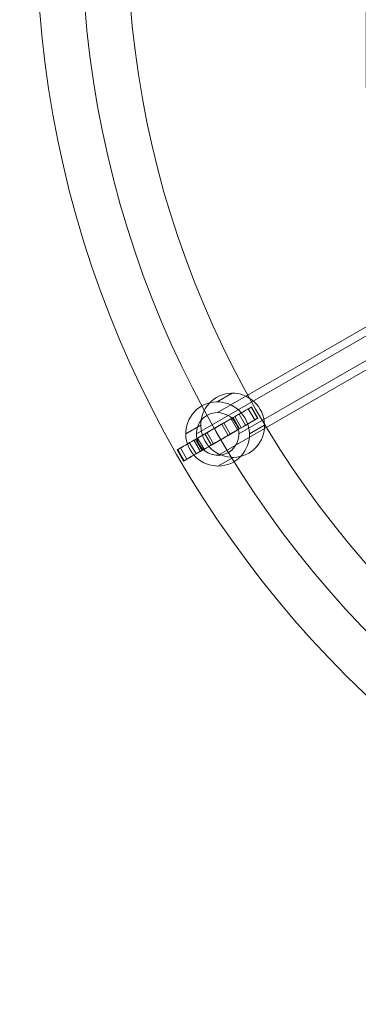
# Model space of a CAD drawing. Units: millimetres. Extents: x -936 to 12514, y -5088 to 5862.
# Drawn here: x 8032 to 8190, y -2491 to -2032 of the extents above; entities that cross this region are included whole.
import ezdxf

# ---------------------------------------------------------------- set-up
doc = ezdxf.new("R2010")
doc.units = ezdxf.units.MM
doc.header["$MEASUREMENT"] = 0
doc.linetypes.add('DGN Style 2', pattern=[230.887381, 138.532429, -92.354952])
for name, color, linetype, lineweight in [('Level 15', 7, 'Continuous', 0), ('Level 8', 18, 'Continuous', 0), ('ropes - Level 25', 7, 'Continuous', 0), ('ropes - Level 26', 7, 'Continuous', 0), ('ropes - Level 27', 7, 'Continuous', 0)]:
    doc.layers.add(name, color=color, linetype=linetype, lineweight=lineweight)

# ---------------------------------------------------------------- blocks, each defined once
blk = doc.blocks.new('From Smart Solid_951')
at = {"layer": 'ropes - Level 25', "color": 174, "lineweight": 0}
for radius in [493.7, 472.5, 472.5, 451.3]:
    blk.add_arc((0, 76.32), radius, 180, 0, dxfattribs=at)
blk = doc.blocks.new('From Smart Solid_954')
at = {"layer": 'ropes - Level 27', "color": 12}
for p, q in [((52.89, 40.58), (-53.16, -20.65)), ((52.95, 40.58), (52.95, 40.58)), ((42.95, 30.52), (-62.95, -30.61)), ((62.95, 30.64), (-43.14, -30.61)), ((42.95, 30.58), (42.95, 30.58)), ((62.95, 30.58), (62.95, 30.58)), ((53, 20.58), (-52.93, -40.58)), ((52.95, 20.58), (52.95, 20.58))]:
    blk.add_line(p, q, dxfattribs=at)
blk.add_arc((52.95, 30.58), 10, 0, 360, dxfattribs=at)
blk.add_arc((52.95, 30.58), 10, 0, 360, dxfattribs=at)
blk.add_ellipse((-53.04, -30.61), major_axis=(5, -8.66), ratio=0.98678, dxfattribs=at)
blk = doc.blocks.new('From Smart Solid_956')
at = {"layer": 'ropes - Level 27', "color": 12}
for points, weights in [([(-349.75, 284.68), (-321.87, 236.38), (-321.87, 180.61), (-321.87, 105.56), (-321.87, 30.51)], [0.827160493827, 0.798975683474, 0.827160493827, 0.827160493827, 0.827160493827]), ([(-349.75, 284.68), (-321.87, 236.38), (-321.87, 180.61), (-321.87, 105.56), (-321.87, 30.51)], [0.827160493827, 0.798975683474, 0.827160493827, 0.827160493827, 0.827160493827]), ([(-348.75, 285.26), (-320.71, 236.69), (-320.71, 180.61), (-320.71, 105.56), (-320.71, 30.51)], [0.777777777778, 0.751275642669, 0.777777777778, 0.777777777778, 0.777777777778]), ([(-348.75, 285.26), (-320.71, 236.69), (-320.71, 180.61), (-320.71, 105.56), (-320.71, 30.51)], [0.777777777778, 0.751275642669, 0.777777777778, 0.777777777778, 0.777777777778]), ([(-348.21, 285.57), (-320.08, 236.86), (-320.08, 180.61), (-320.08, 105.56), (-320.08, 30.51)], [0.753086419753, 0.727425622267, 0.753086419753, 0.753086419753, 0.753086419753]), ([(-348.21, 285.57), (-320.08, 236.86), (-320.08, 180.61), (-320.08, 105.56), (-320.08, 30.51)], [0.753086419753, 0.727425622267, 0.753086419753, 0.753086419753, 0.753086419753]), ([(-358.03, 279.9), (-331.43, 233.82), (-331.43, 180.61), (-331.43, 105.56), (-331.43, 30.5)], [0.777777777778, 0.751275642669, 0.777777777778, 0.777777777778, 0.777777777778]), ([(-358.03, 279.9), (-331.43, 233.82), (-331.43, 180.61), (-331.43, 105.56), (-331.43, 30.5)], [0.777777777778, 0.751275642669, 0.777777777778, 0.777777777778, 0.777777777778]), ([(-355.95, 281.1), (-329.03, 234.46), (-329.03, 180.61), (-329.03, 105.56), (-329.03, 30.5)], [0.827160493827, 0.798975683474, 0.827160493827, 0.827160493827, 0.827160493827]), ([(-355.95, 281.1), (-329.03, 234.46), (-329.03, 180.61), (-329.03, 105.56), (-329.03, 30.5)], [0.827160493827, 0.798975683474, 0.827160493827, 0.827160493827, 0.827160493827]), ([(-354.07, 282.19), (-326.85, 235.05), (-326.85, 180.61), (-326.85, 105.56), (-326.85, 30.5)], [0.901234567901, 0.87052574468, 0.901234567901, 0.901234567901, 0.901234567901]), ([(-354.07, 282.19), (-326.85, 235.05), (-326.85, 180.61), (-326.85, 105.56), (-326.85, 30.5)], [0.901234567901, 0.87052574468, 0.901234567901, 0.901234567901, 0.901234567901]), ([(-352.46, 283.11), (-325, 235.54), (-325, 180.61), (-325, 105.56), (-325, 30.5)], [1, 0.965925826289, 1, 1, 1]), ([(-352.46, 283.11), (-325, 235.54), (-325, 180.61), (-325, 105.56), (-325, 30.5)], [1, 0.965925826289, 1, 1, 1]), ([(-351.04, 283.94), (-323.36, 235.98), (-323.36, 180.61), (-323.36, 105.56), (-323.36, 30.51)], [0.901234567901, 0.87052574468, 0.901234567901, 0.901234567901, 0.901234567901]), ([(-351.04, 283.94), (-323.36, 235.98), (-323.36, 180.61), (-323.36, 105.56), (-323.36, 30.51)], [0.901234567901, 0.87052574468, 0.901234567901, 0.901234567901, 0.901234567901]), ([(-365.46, 275.61), (-340, 231.52), (-340, 180.61), (-340, 105.56), (-340, 30.5)], [1, 0.965925826289, 1, 1, 1]), ([(-365.28, 275.72), (-339.79, 231.58), (-339.79, 180.61), (-339.79, 105.56), (-339.79, 30.5)], [0.901234567901, 0.87052574468, 0.901234567901, 0.901234567901, 0.901234567901]), ([(-365.28, 275.72), (-339.79, 231.58), (-339.79, 180.61), (-339.79, 105.56), (-339.79, 30.5)], [0.901234567901, 0.87052574468, 0.901234567901, 0.901234567901, 0.901234567901]), ([(-364.68, 276.06), (-339.1, 231.76), (-339.1, 180.61), (-339.1, 105.56), (-339.1, 30.5)], [0.827160493827, 0.798975683474, 0.827160493827, 0.827160493827, 0.827160493827]), ([(-364.68, 276.06), (-339.1, 231.76), (-339.1, 180.61), (-339.1, 105.56), (-339.1, 30.5)], [0.827160493827, 0.798975683474, 0.827160493827, 0.827160493827, 0.827160493827]), ([(-363.6, 276.69), (-337.86, 232.1), (-337.86, 180.61), (-337.86, 105.56), (-337.86, 30.5)], [0.777777777778, 0.751275642669, 0.777777777778, 0.777777777778, 0.777777777778]), ([(-363.6, 276.69), (-337.86, 232.1), (-337.86, 180.61), (-337.86, 105.56), (-337.86, 30.5)], [0.777777777778, 0.751275642669, 0.777777777778, 0.777777777778, 0.777777777778]), ([(-362.05, 277.58), (-336.07, 232.58), (-336.07, 180.61), (-336.07, 105.56), (-336.07, 30.5)], [0.753086419753, 0.727425622267, 0.753086419753, 0.753086419753, 0.753086419753]), ([(-362.05, 277.58), (-336.07, 232.58), (-336.07, 180.61), (-336.07, 105.56), (-336.07, 30.5)], [0.753086419753, 0.727425622267, 0.753086419753, 0.753086419753, 0.753086419753]), ([(-360.13, 278.69), (-333.85, 233.17), (-333.85, 180.61), (-333.85, 105.56), (-333.85, 30.5)], [0.753086419753, 0.727425622267, 0.753086419753, 0.753086419753, 0.753086419753]), ([(-360.13, 278.69), (-333.85, 233.17), (-333.85, 180.61), (-333.85, 105.56), (-333.85, 30.5)], [0.753086419753, 0.727425622267, 0.753086419753, 0.753086419753, 0.753086419753])]:
    blk.add_rational_spline(points, weights, degree=2, knots=[0, 0, 0, 0.5, 0.5, 1, 1, 1], dxfattribs=at)
blk = doc.blocks.new('From Smart Solid_986')
at = {"layer": 'ropes - Level 26', "color": 253, "lineweight": 0}
for p, q in [((3.34, 16.98), (-3.68, 12.92)), ((-11.34, 2.03), (-18.36, -2.03)), ((18.36, 2.03), (11.34, -2.03)), ((3.68, -12.93), (-3.34, -16.98))]:
    blk.add_line(p, q, dxfattribs=at)
blk.add_ellipse((3.51, 2.03), major_axis=(-7.5, 12.99), ratio=0.98678, dxfattribs=at)
at = {"layer": 'ropes - Level 26', "color": 253, "lineweight": 0, "extrusion": (0, 0, -1)}
blk.add_ellipse((-3.51, -2.03), major_axis=(7.5, -12.99), ratio=0.98678, dxfattribs=at)
blk = doc.blocks.new('From Smart Solid_990')
at = {"layer": 'ropes - Level 25', "color": 174, "lineweight": 0}
for p, q in [((10.02, 9.26), (13.02, 4.07)), ((14.3, 11.73), (15.6, 12.48)), ((14.3, 11.73), (17.3, 6.53)), ((15.6, 12.48), (18.6, 7.28)), ((15.82, 12.6), (18.82, 7.4)), ((-5.92, 0.05), (2.92, 5.16)), ((6.34, 7.12), (1.92, 4.56)), ((2.92, 5.16), (5.92, -0.04)), ((6.34, 7.12), (9.34, 1.93)), ((7.25, 7.65), (10.25, 2.46)), ((8.03, 8.12), (11.03, 2.92)), ((17.3, 6.53), (18.6, 7.28)), ((-4.92, 0.62), (-9.34, -1.93)), ((-5.92, 0.05), (-2.92, -5.15)), ((-5.92, 0.05), (-2.92, -5.15)), ((-4.92, 0.62), (-1.92, -4.58)), ((-1.5, 2.59), (1.5, -2.6)), ((-1.5, 2.58), (1.5, -2.61)), ((1.92, 4.56), (4.92, -0.63)), ((9.34, 1.93), (4.92, -0.63)), ((-13.03, -4.04), (-10.03, -9.24)), ((-11.04, -2.9), (-8.04, -8.09)), ((-10.25, -2.45), (-7.25, -7.65)), ((-9.34, -1.93), (-6.34, -7.12)), ((-1.92, -4.58), (-6.34, -7.12)), ((-2.92, -5.15), (5.92, -0.04)), ((-18.82, -7.4), (-15.82, -12.6)), ((-18.6, -7.27), (-17.3, -6.52)), ((-18.6, -7.27), (-15.6, -12.47)), ((-17.3, -6.52), (-14.3, -11.71)), ((-15.6, -12.47), (-14.3, -11.71))]:
    blk.add_line(p, q, dxfattribs=at)
at = {"layer": 'ropes - Level 25', "color": 174, "lineweight": 0, "extrusion": (0, 0, -1)}
for centre, major_axis, start_param, end_param in [((-1.5, 2.6), (17.32, 10), 6.125718, 9.583831), ((10.02, 9.26), (-4.33, -2.5), 1.094331, 2.984126), ((1.5, -2.6), (17.32, 10), 6.125718, 9.583831), ((2.92, 5.15), (-4.33, -2.5), 1.571115, 3.803717), ((13.02, 4.06), (-4.33, -2.5), 1.094331, 2.984126), ((-5.92, 0.05), (4.33, 2.5), 2.480038, 4.712707), ((-1.5, 2.59), (4.33, 2.5), 0.662124, 2.480038), ((5.92, -0.04), (-4.33, -2.5), 1.571115, 3.803717), ((-13.03, -4.05), (-4.33, -2.5), 0.157925, 2.047721), ((1.5, -2.6), (4.33, 2.5), 0.662124, 2.480038), ((-10.03, -9.24), (-4.33, -2.5), 0.157925, 2.047721), ((-2.92, -5.15), (4.33, 2.5), 2.480038, 4.712707)]:
    blk.add_ellipse(centre, major_axis=major_axis, ratio=0.000663, start_param=start_param, end_param=end_param, dxfattribs=at)
at = {"layer": 'ropes - Level 25', "color": 174, "lineweight": 0}
for centre in [(-1.51, 2.62), (1.49, -2.57)]:
    blk.add_ellipse(centre, major_axis=(20.78, 12), ratio=0.000663, start_param=4.235464, end_param=5.188855, dxfattribs=at)
blk = doc.blocks.new('ropes_2')
at = {"layer": 'ropes - Level 25', "color": 174, "lineweight": 0}
for name, p in [('From Smart Solid_951', (8533.6775, -2065.5595)), ('From Smart Solid_990', (8124.482, -2225.4945))]:
    blk.add_blockref(name, p, dxfattribs=at)
at = {"layer": 'ropes - Level 26', "color": 253, "lineweight": 0}
blk.add_blockref('From Smart Solid_986', (8127.989, -2223.459), dxfattribs=at)
at = {"layer": 'ropes - Level 27', "color": 12}
for name, p in [('From Smart Solid_956', (8533.677, -2094.7935)), ('From Smart Solid_954', (8177.525, -2194.8715))]:
    blk.add_blockref(name, p, dxfattribs=at)

msp = doc.modelspace()

# ---------------------------------------------------------------- linework, layer by layer
at = {"layer": 'Level 15', "color": 7, "linetype": 'DGN Style 2', "lineweight": 13}
msp.add_rational_spline([(11821.68, 319.32), (11821.68, 1604.11), (10613.94, 2042.37), (10604.86, 2107.1), (10595.78, 2171.82), (10595.78, 2381.85), (10543.68, 2585.32), (10543.68, 2869.82), (10543.68, 3154.32), (10543.68, 4654.32), (9043.68, 4654.32), (8358.89, 4654.32), (7674.1, 4654.32), (7290.82, 5666.32), (6208.68, 5666.32), (5226.18, 5666.32), (4243.68, 5666.32), (3837.84, 5666.32), (3483.03, 5469.32), (2356.66, 5469.32), (1230.3, 5469.32), (-769.7, 5469.32), (-769.7, 3969.32), (-769.7, 3589.32), (-769.7, 3209.32), (-769.7, 1709.32), (1230.3, 1709.32), (1965.02, 1709.32), (2699.73, 1709.32), (2689.45, 339.17), (3950.55, -196.57), (5211.65, -732.32), (6190.68, 226.27), (6190.68, -621.51), (6190.68, -1469.28), (5769.51, -3367.15), (7538.56, -4173.21), (9307.62, -4979.27), (10463.43, -3416.13), (11821.68, -3051.91), (11821.68, -1645.68), (11821.68, -663.18), (11821.68, 319.32)], [1, 0.818876161384, 1, 1, 1, 0.992155802979, 1, 1, 1, 0.707106781187, 1, 1, 1, 0.82285477507, 1, 1, 1, 0.968060449467, 1, 1, 1, 0.707106781138, 1, 1, 1, 0.707106781138, 1, 1, 1, 0.831891946791, 1, 0.831891946791, 1, 1, 1, 0.777057479806, 1, 0.777057479806, 1, 0.793411878952, 1, 1, 1], degree=2, knots=[0, 0, 0, 0.052632, 0.052632, 0.105263, 0.105263, 0.157895, 0.157895, 0.210526, 0.210526, 0.263158, 0.263158, 0.315789, 0.315789, 0.368421, 0.368421, 0.421053, 0.421053, 0.473684, 0.473684, 0.526316, 0.526316, 0.578947, 0.578947, 0.631579, 0.631579, 0.684211, 0.684211, 0.736842, 0.736842, 0.763158, 0.763158, 0.789474, 0.789474, 0.842105, 0.842105, 0.868421, 0.868421, 0.894737, 0.894737, 0.947368, 0.947368, 1, 1, 1], dxfattribs=at)

# ---------------------------------------------------------------- block references
at = {"layer": 'Level 8', "color": 7, "linetype": 'Continuous', "lineweight": 0}
msp.add_blockref('ropes_2', (0, 0), dxfattribs=at)

doc.saveas('drawing.dxf')
